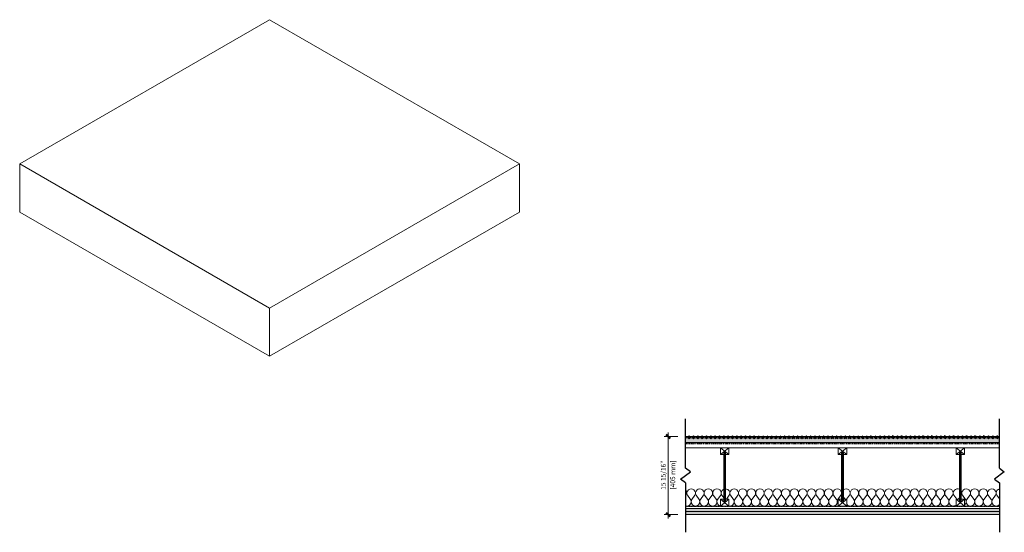
# Model space of a CAD drawing. Units: inches. Extents: x 71 to 427, y -20 to 115.
# Drawn here: x 227 to 427, y -20 to 85 of the extents above; entities that cross this region are included whole.
import ezdxf

# ---------------------------------------------------------------- set-up
doc = ezdxf.new("R2010")
doc.units = ezdxf.units.IN
doc.header["$MEASUREMENT"] = 0
doc.linetypes.add('Dash', pattern=[0.25, 0.125, -0.125])
for name, color, linetype, lineweight in [('A-ANNO-DIMS', 7, 'Continuous', 9), ('A-ANNO-DIMS-10', 7, 'Continuous', 9), ('A-DETL-GENF', 7, 'Continuous', 9), ('A-DETL-GENF-HDLN', 7, 'Dash', 9), ('A-DETL-MEDM', 7, 'Continuous', 30), ('A-FLOR', 7, 'Continuous', 18), ('A-FLOR-MCUT', 7, 'Continuous', 18), ('A-FLOR-PATT', 7, 'Continuous', 70)]:
    doc.layers.add(name, color=color, linetype=linetype, lineweight=lineweight)
doc.styles.add('Arial_2', font='arial.ttf', dxfattribs={"height": 0.984252})
doc.dimstyles.new('Linear_-_3_32__Arial', dxfattribs={"dimscale": 12, "dimtxt": 1.004192, "dimasz": 0.065617, "dimexe": 0.065617, "dimexo": 0.0625, "dimgap": 0.016404, "dimtad": 1, "dimdec": 6, "dimrnd": 0.015625, "dimzin": 0, "dimdsep": 46, "dimlunit": 5, "dimtxsty": 'Arial_2', "dimblk1": 'OBLIQUE', "dimblk2": 'OBLIQUE', "dimsah": 1, "dimcen": 0.09, "dimdle": 0.065617, "dimazin": 0, "dimtfac": 1, "dimtdec": 4, "dimtix": 1, "dimtmove": 0, "dimatfit": 3, "dimfxl": 0.164042, "dimfxlon": 1, "dimtvp": 1, "dimtfill": 1, "dimfrac": 2, "dimtolj": 1, "dimtzin": 0, "dimarcsym": 2})
pattern_1 = [(0, (392.68723, -6), (1.6, 0.4), [0.132, -1.068, 0.132, -1.068, -6.4]), (0, (392.68723, -6), (1.6, 0.4), [-2.4, 0.132, -2.268, 0.132, -1.068, -2.8]), (0, (392.68723, -6), (1.6, 0.4), [-6, 0.132, -0.668, 0.132, -1.868]), (120, (393.28723, -5.8), (-1.14641, 1.1856406), [0.132, -1.068, 0.132, -1.068, -6.4]), (120, (393.28723, -5.8), (-1.14641, 1.1856406), [-2.4, 0.132, -2.268, 0.132, -1.068, -2.8]), (120, (393.28723, -5.8), (-1.14641, 1.1856406), [-6, 0.132, -0.668, 0.132, -1.868]), (240, (393.48723, -5), (-0.45359, -1.5856406), [0.132, -1.068, 0.132, -1.068, -6.4]), (240, (393.48723, -5), (-0.45359, -1.5856406), [-2.4, 0.132, -2.268, 0.132, -1.068, -2.8]), (240, (393.48723, -5), (-0.45359, -1.5856406), [-6, 0.132, -0.668, 0.132, -1.868])]

# ---------------------------------------------------------------- blocks, each defined once
blk = doc.blocks.new('Array - Insulation-Section - Insulation-714628-Section 1')
at = {"layer": 'A-DETL-GENF'}
for p, q in [((49.46, -12.23), (49.63, -12)), ((50.5, -12.87), (49.86, -12)), ((50.74, -12.87), (51.38, -12)), ((52.25, -12.87), (51.61, -12)), ((52.49, -12.87), (53.13, -12)), ((54, -12.87), (53.36, -12)), ((54.24, -12.87), (54.88, -12)), ((55.75, -12.87), (55.11, -12)), ((55.99, -12.87), (56.63, -12)), ((57.24, -12.52), (56.86, -12)), ((57.78, -12.81), (58.38, -12)), ((59.25, -12.87), (58.61, -12)), ((59.49, -12.87), (60.13, -12)), ((61, -12.87), (60.36, -12)), ((61.24, -12.87), (61.88, -12)), ((62.75, -12.87), (62.11, -12)), ((62.99, -12.87), (63.63, -12)), ((64.5, -12.87), (63.86, -12)), ((64.74, -12.87), (65.38, -12)), ((66.25, -12.87), (65.61, -12)), ((66.49, -12.87), (67.13, -12)), ((68, -12.87), (67.36, -12)), ((68.24, -12.87), (68.88, -12)), ((69.75, -12.87), (69.11, -12)), ((69.99, -12.87), (70.63, -12)), ((71.5, -12.87), (70.86, -12)), ((71.74, -12.87), (72.38, -12)), ((73.25, -12.87), (72.61, -12)), ((73.49, -12.87), (74.13, -12)), ((75, -12.87), (74.36, -12)), ((75.24, -12.87), (75.88, -12)), ((76.75, -12.87), (76.11, -12)), ((76.99, -12.87), (77.63, -12)), ((78.5, -12.87), (77.86, -12)), ((78.74, -12.87), (79.38, -12)), ((80.25, -12.87), (79.61, -12)), ((80.49, -12.87), (81.13, -12)), ((82.28, -12.81), (82.88, -12)), ((83.75, -12.87), (83.11, -12)), ((83.99, -12.87), (84.63, -12)), ((85.5, -12.87), (84.86, -12)), ((85.74, -12.87), (86.38, -12)), ((87.25, -12.87), (86.61, -12)), ((87.49, -12.87), (88.13, -12)), ((89, -12.87), (88.36, -12)), ((89.24, -12.87), (89.88, -12)), ((90.75, -12.87), (90.11, -12)), ((90.99, -12.87), (91.63, -12)), ((92.5, -12.87), (91.86, -12)), ((92.74, -12.87), (93.38, -12)), ((94.25, -12.87), (93.61, -12)), ((94.49, -12.87), (95.13, -12)), ((96, -12.87), (95.36, -12)), ((96.24, -12.87), (96.88, -12)), ((97.75, -12.87), (97.11, -12)), ((97.99, -12.87), (98.63, -12)), ((99.5, -12.87), (98.86, -12)), ((99.74, -12.87), (100.38, -12)), ((101.25, -12.87), (100.61, -12)), ((101.49, -12.87), (102.13, -12)), ((103, -12.87), (102.36, -12)), ((103.24, -12.87), (103.88, -12)), ((104.71, -12.81), (104.11, -12)), ((105.62, -12.01), (105.63, -12)), ((106.5, -12.87), (105.86, -12)), ((106.74, -12.87), (107.38, -12)), ((108.25, -12.87), (107.61, -12)), ((108.49, -12.87), (109.13, -12)), ((110, -12.87), (109.36, -12)), ((110.24, -12.87), (110.88, -12)), ((111.75, -12.87), (111.11, -12)), ((111.99, -12.87), (112.63, -12)), ((113.4, -12.73), (112.86, -12)), ((81.96, -12.81), (81.62, -12.35)), ((105.03, -12.81), (105.24, -12.53))]:
    blk.add_line(p, q, dxfattribs=at)
for centre, start, end in [((48.87, -11.56), 330, 46.4878), ((50.62, -11.56), 330, 210), ((52.37, -11.56), 330, 210), ((54.12, -11.56), 330, 210), ((55.87, -11.56), 330, 210), ((57.62, -11.56), 115.9426, 210), ((57.62, -11.56), 330, 90.1613), ((59.37, -11.56), 330, 210), ((61.12, -11.56), 330, 210), ((62.87, -11.56), 330, 210), ((64.62, -11.56), 330, 210), ((66.37, -11.56), 330, 210), ((68.12, -11.56), 330, 210), ((69.87, -11.56), 330, 210), ((71.62, -11.56), 330, 210), ((73.37, -11.56), 330, 210), ((75.12, -11.56), 330, 210), ((76.87, -11.56), 330, 210), ((78.62, -11.56), 330, 210), ((80.37, -11.56), 330, 210), ((82.12, -11.56), 330, 125.4015), ((83.87, -11.56), 330, 210), ((85.62, -11.56), 330, 210), ((87.37, -11.56), 330, 210), ((89.12, -11.56), 330, 210), ((90.87, -11.56), 330, 210), ((92.62, -11.56), 330, 210), ((94.37, -11.56), 330, 210), ((96.12, -11.56), 330, 210), ((97.87, -11.56), 330, 210), ((99.62, -11.56), 330, 210), ((101.37, -11.56), 330, 210), ((103.12, -11.56), 330, 210), ((104.87, -11.56), 64.4037, 210), ((104.87, -11.56), 330, 29.9333), ((106.62, -11.56), 330, 210), ((108.37, -11.56), 330, 210), ((110.12, -11.56), 330, 210), ((111.87, -11.56), 330, 210), ((113.62, -11.56), 104.8707, 210), ((49.75, -13.31), 270, 30), ((51.5, -13.31), 150, 270), ((51.5, -13.31), 270, 30), ((53.25, -13.31), 150, 270), ((53.25, -13.31), 270, 30), ((55, -13.31), 150, 270), ((55, -13.31), 270, 30), ((56.75, -13.31), 150, 257.3057), ((58.5, -13.31), 270, 30), ((60.25, -13.31), 150, 270), ((60.25, -13.31), 270, 30), ((62, -13.31), 150, 270), ((62, -13.31), 270, 30), ((63.75, -13.31), 150, 270), ((63.75, -13.31), 270, 30), ((65.5, -13.31), 150, 270), ((65.5, -13.31), 270, 30), ((67.25, -13.31), 150, 270), ((67.25, -13.31), 270, 30), ((69, -13.31), 150, 270), ((69, -13.31), 270, 30), ((70.75, -13.31), 150, 270), ((70.75, -13.31), 270, 30), ((72.5, -13.31), 150, 270), ((72.5, -13.31), 270, 30), ((74.25, -13.31), 150, 270), ((74.25, -13.31), 270, 30), ((76, -13.31), 150, 270), ((76, -13.31), 270, 30), ((77.75, -13.31), 150, 270), ((77.75, -13.31), 270, 30), ((79.5, -13.31), 150, 270), ((79.5, -13.31), 270, 30), ((81.25, -13.31), 150, 216.9453), ((83, -13.31), 216.9454, 270), ((83, -13.31), 270, 30), ((84.75, -13.31), 150, 270), ((84.75, -13.31), 270, 30), ((86.5, -13.31), 150, 270), ((86.5, -13.31), 270, 30), ((88.25, -13.31), 150, 270), ((88.25, -13.31), 270, 30), ((90, -13.31), 150, 270), ((90, -13.31), 270, 30), ((91.75, -13.31), 150, 270), ((91.75, -13.31), 270, 30), ((93.5, -13.31), 150, 270), ((93.5, -13.31), 270, 30), ((95.25, -13.31), 150, 270), ((95.25, -13.31), 270, 30), ((97, -13.31), 150, 270), ((97, -13.31), 270, 30), ((98.75, -13.31), 150, 270), ((98.75, -13.31), 270, 30), ((100.5, -13.31), 150, 270), ((100.5, -13.31), 270, 30), ((102.25, -13.31), 150, 270), ((102.25, -13.31), 270, 30), ((104, -13.31), 150, 270), ((104, -13.31), 270, 309.8199), ((105.75, -13.31), 310, 30), ((107.5, -13.31), 150, 270), ((107.5, -13.31), 270, 30), ((109.25, -13.31), 150, 270), ((109.25, -13.31), 270, 30), ((111, -13.31), 150, 270), ((111, -13.31), 270, 30), ((112.75, -13.31), 150, 270), ((112.75, -13.31), 270, 319.3315), ((49.75, -13.31), 251.0567, 270), ((58.5, -13.31), 257.3058, 270)]:
    blk.add_arc(centre, 0.875, start, end, dxfattribs=at)
blk = doc.blocks.new('Soundmatt Sound Control - Soundmatt Sound Control-718876-Section 1')
at = {"layer": 'A-DETL-GENF'}
h = blk.add_hatch(dxfattribs=at)
h.set_pattern_fill('FP_4', color=256, style=0, pattern_type=2)
h.set_pattern_definition([(95, (79.816, -6), (-0.3108127, -0.0271926), [])])
h.paths.add_polyline_path([(113.4, -1.56), (113.4, -1.31), (49.46, -1.31), (49.46, -1.56), (79.82, -1.56)], flags=0)
h = blk.add_hatch(dxfattribs=at)
h.set_pattern_fill('FP_5', color=256, style=0, pattern_type=2)
h.set_pattern_definition([(105, (79.816, -6), (-0.377677, -0.1011982), [])])
h.paths.add_polyline_path([(113.4, -1.56), (113.4, -1.31), (49.46, -1.31), (49.46, -1.56), (79.82, -1.56)], flags=0)
at = {"layer": 'A-DETL-MEDM'}
blk.add_line((113.4, -1.31), (49.46, -1.31), dxfattribs=at)
blk = doc.blocks.new('Array - Wood I-Joists - Spacing 24 Inch-718790-Section 1')
at = {"layer": 'A-DETL-GENF'}
for p, q in [((58.31, -2.31), (56.56, -2.31)), ((56.56, -2.31), (56.56, -3.69)), ((56.56, -2.31), (58.31, -3.69)), ((58.31, -2.31), (56.56, -3.69)), ((56.56, -3.69), (57.24, -3.69)), ((57.62, -3.31), (57.24, -3.31)), ((57.24, -3.31), (57.24, -3.69)), ((57.24, -3.69), (57.24, -12.81)), ((57.37, -13.19), (57.37, -3.31)), ((57.49, -13.19), (57.49, -3.31)), ((57.62, -3.69), (57.62, -3.31)), ((57.62, -12.81), (57.62, -3.69)), ((57.62, -3.69), (58.31, -3.69)), ((58.31, -3.69), (58.31, -2.31)), ((82.31, -2.31), (80.56, -2.31)), ((80.56, -2.31), (80.56, -3.69)), ((80.56, -2.31), (82.31, -3.69)), ((82.31, -2.31), (80.56, -3.69)), ((80.56, -3.69), (81.24, -3.69)), ((81.62, -3.31), (81.24, -3.31)), ((81.24, -3.31), (81.24, -3.69)), ((81.24, -3.69), (81.24, -12.81)), ((81.37, -13.19), (81.37, -3.31)), ((81.49, -13.19), (81.49, -3.31)), ((81.62, -3.69), (81.62, -3.31)), ((81.62, -12.81), (81.62, -3.69)), ((81.62, -3.69), (82.31, -3.69)), ((82.31, -3.69), (82.31, -2.31)), ((106.31, -2.31), (104.56, -2.31)), ((104.56, -2.31), (104.56, -3.69)), ((104.56, -2.31), (106.31, -3.69)), ((106.31, -2.31), (104.56, -3.69)), ((104.56, -3.69), (105.24, -3.69)), ((105.62, -3.31), (105.24, -3.31)), ((105.24, -3.31), (105.24, -3.69)), ((105.24, -3.69), (105.24, -12.81)), ((105.37, -13.19), (105.37, -3.31)), ((105.49, -13.19), (105.49, -3.31)), ((105.62, -3.69), (105.62, -3.31)), ((105.62, -12.81), (105.62, -3.69)), ((105.62, -3.69), (106.31, -3.69)), ((106.31, -3.69), (106.31, -2.31)), ((57.24, -12.81), (56.56, -12.81)), ((56.56, -12.81), (56.56, -14.19)), ((58.31, -14.19), (56.56, -12.81)), ((58.31, -12.81), (56.56, -14.19)), ((57.24, -13.19), (57.24, -12.81)), ((57.62, -13.19), (57.24, -13.19)), ((58.31, -12.81), (57.62, -12.81)), ((57.62, -12.81), (57.62, -13.19)), ((58.31, -14.19), (58.31, -12.81)), ((81.24, -12.81), (80.56, -12.81)), ((80.56, -12.81), (80.56, -14.19)), ((82.31, -14.19), (80.56, -12.81)), ((82.31, -12.81), (80.56, -14.19)), ((81.24, -13.19), (81.24, -12.81)), ((81.62, -13.19), (81.24, -13.19)), ((82.31, -12.81), (81.62, -12.81)), ((81.62, -12.81), (81.62, -13.19)), ((82.31, -14.19), (82.31, -12.81)), ((105.24, -12.81), (104.56, -12.81)), ((104.56, -12.81), (104.56, -14.19)), ((106.31, -14.19), (104.56, -12.81)), ((106.31, -12.81), (104.56, -14.19)), ((105.24, -13.19), (105.24, -12.81)), ((105.62, -13.19), (105.24, -13.19)), ((106.31, -12.81), (105.62, -12.81)), ((105.62, -12.81), (105.62, -13.19)), ((106.31, -14.19), (106.31, -12.81))]:
    blk.add_line(p, q, dxfattribs=at)
blk = doc.blocks.new('Array - Resilient Channel - Resilient Channel-712974-Section 1')
at = {"layer": 'A-DETL-GENF'}
for p, q in [((113.4, -14.19), (49.46, -14.19)), ((49.46, -14.69), (113.4, -14.69))]:
    blk.add_line(p, q, dxfattribs=at)
at = {"layer": 'A-DETL-GENF-HDLN'}
blk.add_line((49.46, -14.31), (113.4, -14.31), dxfattribs=at)
blk = doc.blocks.new('Break Line - Break Line-718915-Section 1')
at = {"layer": 'A-DETL-MEDM'}
for p, q in [((49.46, -6.47), (49.46, 3.6)), ((48.46, -8.72), (50.46, -7.22)), ((50.46, -7.22), (49.46, -6.47)), ((49.46, -9.47), (48.46, -8.72)), ((49.46, -9.47), (49.46, -19.54))]:
    blk.add_line(p, q, dxfattribs=at)
blk = doc.blocks.new('Break Line - Break Line-718916-Section 1')
at = {"layer": 'A-DETL-MEDM'}
for p, q in [((113.4, -6.47), (113.4, 3.6)), ((114.4, -7.22), (112.4, -8.72)), ((113.4, -6.47), (114.4, -7.22)), ((112.4, -8.72), (113.4, -9.47)), ((113.4, -9.47), (113.4, -19.54))]:
    blk.add_line(p, q, dxfattribs=at)
blk = doc.blocks.new('DIMBLOCK1-Section 1')
at = {"layer": 'A-ANNO-DIMS-10', "transparency": 16777216}
for p, q in [((360.76, 0), (358, 0)), ((358.79, 0.79), (358.79, -16.72)), ((358.79, 0), (360.76, 0)), ((360.76, -15.94), (358, -15.94)), ((358.79, -15.94), (360.76, -15.94))]:
    blk.add_line(p, q, dxfattribs=at)
at = {"layer": 'A-ANNO-DIMS-10', "lineweight": 50, "transparency": 16777216}
for p, q in [((358.79, 0), (358.4, 0.39)), ((358.79, 0), (359.18, -0.39)), ((358.79, -15.94), (358.4, -15.54)), ((358.79, -15.94), (359.18, -16.33))]:
    blk.add_line(p, q, dxfattribs=at)
at = {"layer": 'A-ANNO-DIMS-10', "color": 0, "transparency": 16777216, "insert": (359.25, -10.83), "char_height": 0.984, "width": 6.8594, "attachment_point": 1, "rotation": 90, "line_spacing_factor": 0.941778, "style": 'Arial_2', "bg_fill": 3, "box_fill_scale": 1.25, "bg_fill_color": 256, "bg_fill_true_color": 13158600, "bg_fill_transparency": 0}
blk.add_mtext('[405 mm]', dxfattribs=at)
at = {"layer": 'A-ANNO-DIMS-10', "color": 0, "transparency": 16777216, "insert": (357.32, -10.87), "char_height": 0.984, "width": 6.9706, "attachment_point": 1, "rotation": 90, "line_spacing_factor": 0.941778, "style": 'Arial_2', "bg_fill": 3, "box_fill_scale": 1.25, "bg_fill_color": 256, "bg_fill_true_color": 13158600, "bg_fill_transparency": 0}
blk.add_mtext('15 15/16"', dxfattribs=at)
blk = doc.blocks.new('_Oblique')
at = {"color": 0, "linetype": 'ByBlock', "lineweight": -2}
blk.add_line((-0.5, -0.5), (0.5, 0.5), dxfattribs=at)

msp = doc.modelspace()

# ---------------------------------------------------------------- hatches: boundary and pattern name
at = {"layer": 'A-FLOR-PATT'}
h = msp.add_hatch(dxfattribs=at)
h.set_pattern_fill('FP_2', color=256, style=0, pattern_type=2)
h.set_pattern_definition([(45, (392.6872, -6), (-0.441942, 0.441942), []), (135, (392.6872, -6), (-0.441942, -0.441942), [])])
h.paths.add_polyline_path([(426.2708371, -0.3125), (426.2708371, 0), (362.3338293, 0), (362.3338293, -0.3125), (392.686929, -0.3125)], flags=0)
h = msp.add_hatch(dxfattribs=at)
h.set_pattern_fill('FP_3', color=256, style=0, pattern_type=2)
h.set_pattern_definition([(0, (392.68723, -6), (0.4, 0.1), [0.013, -0.287, 0.013, -0.287, -1.6]), (0, (392.68723, -6), (0.4, 0.1), [-0.6, 0.013, -0.587, 0.013, -0.287, -0.7]), (0, (392.68723, -6), (0.4, 0.1), [-1.5, 0.013, -0.187, 0.013, -0.487]), (120, (392.83723, -5.95), (-0.28660254, 0.29641016), [0.013, -0.287, 0.013, -0.287, -1.6]), (120, (392.83723, -5.95), (-0.28660254, 0.29641016), [-0.6, 0.013, -0.587, 0.013, -0.287, -0.7]), (120, (392.83723, -5.95), (-0.28660254, 0.29641016), [-1.5, 0.013, -0.187, 0.013, -0.487]), (240, (392.88723, -5.75), (-0.11339746, -0.39641016), [0.013, -0.287, 0.013, -0.287, -1.6]), (240, (392.88723, -5.75), (-0.11339746, -0.39641016), [-0.6, 0.013, -0.587, 0.013, -0.287, -0.7]), (240, (392.88723, -5.75), (-0.11339746, -0.39641016), [-1.5, 0.013, -0.187, 0.013, -0.487])])
h.paths.add_polyline_path([(426.2708371, -1.3124995), (426.2708371, -0.3125), (362.3338293, -0.3125), (362.3338293, -1.3124995), (392.686929, -1.3124995)], flags=0)
h = msp.add_hatch(dxfattribs=at)
h.set_pattern_fill('FP_1', color=256, style=0, pattern_type=2)
h.set_pattern_definition(pattern_1)
h.paths.add_polyline_path([(426.2708371, -15.3125), (426.2708371, -14.6875), (362.3338293, -14.6875), (362.3338293, -15.3125), (392.686929, -15.3125)], flags=0)
h = msp.add_hatch(dxfattribs=at)
h.set_pattern_fill('FP_1', color=256, style=0, pattern_type=2)
h.set_pattern_definition(pattern_1)
h.paths.add_polyline_path([(426.2708371, -15.9375), (426.2708371, -15.3125), (362.3338293, -15.3125), (362.3338293, -15.9375), (392.686929, -15.9375)], flags=0)

# ---------------------------------------------------------------- linework, layer by layer
at = {"layer": 'A-FLOR'}
for p, q in [((277.6277912, 84.9260917), (226.716103, 55.5322148)), ((328.5394795, 55.5322148), (277.6277912, 84.9260917)), ((226.716103, 55.5322148), (277.6277912, 26.1383379)), ((226.716103, 55.5322148), (226.716103, 45.7342558)), ((277.6277912, 26.1383379), (328.5394795, 55.5322148)), ((328.5394795, 45.7342558), (328.5394795, 55.5322148)), ((277.6277912, 16.3403789), (226.716103, 45.7342558)), ((328.5394795, 45.7342558), (277.6277912, 16.3403789)), ((277.6277912, 26.1383379), (277.6277912, 16.3403789)), ((426.2708371, 0), (362.3338293, 0)), ((362.3338293, -15.9375), (426.2708371, -15.9375))]:
    msp.add_line(p, q, dxfattribs=at)
at = {"layer": 'A-FLOR-MCUT'}
for p, q in [((426.2708371, -0.3125), (362.3338293, -0.3125)), ((369.4273332, -2.3125), (362.3338293, -2.3125)), ((393.4273332, -2.3125), (371.1773332, -2.3125)), ((417.4273332, -2.3125), (395.1773332, -2.3125)), ((426.2708371, -2.3125), (419.1773332, -2.3125)), ((426.2708371, -15.3125), (362.3338293, -15.3125))]:
    msp.add_line(p, q, dxfattribs=at)

# ---------------------------------------------------------------- block references
at = {"layer": 'A-DETL-GENF'}
for name in ['Break Line - Break Line-718915-Section 1', 'Break Line - Break Line-718916-Section 1', 'Soundmatt Sound Control - Soundmatt Sound Control-718876-Section 1', 'Array - Wood I-Joists - Spacing 24 Inch-718790-Section 1', 'Array - Insulation-Section - Insulation-714628-Section 1', 'Array - Resilient Channel - Resilient Channel-712974-Section 1']:
    msp.add_blockref(name, (312.8712308, 0), dxfattribs=at)

# ---------------------------------------------------------------- next in the draw order: dimensions: what is measured, and where the dimension line sits
at = {"layer": 'A-ANNO-DIMS'}
dim = msp.add_linear_dim(base=(358.7900072, -15.9375), p1=(360.7585111, 0), p2=(360.7585111, -15.9375), angle=90, dimstyle='Linear_-_3_32__Arial', override={"dimpost": '<>\\X', "dimfxl": 15.9375}, dxfattribs=at)
dim.commit()
dim.dimension.update_dxf_attribs({"geometry": 'DIMBLOCK1-Section 1', "text_midpoint": (358.7900072, -7.96875)})

doc.saveas('drawing.dxf')
